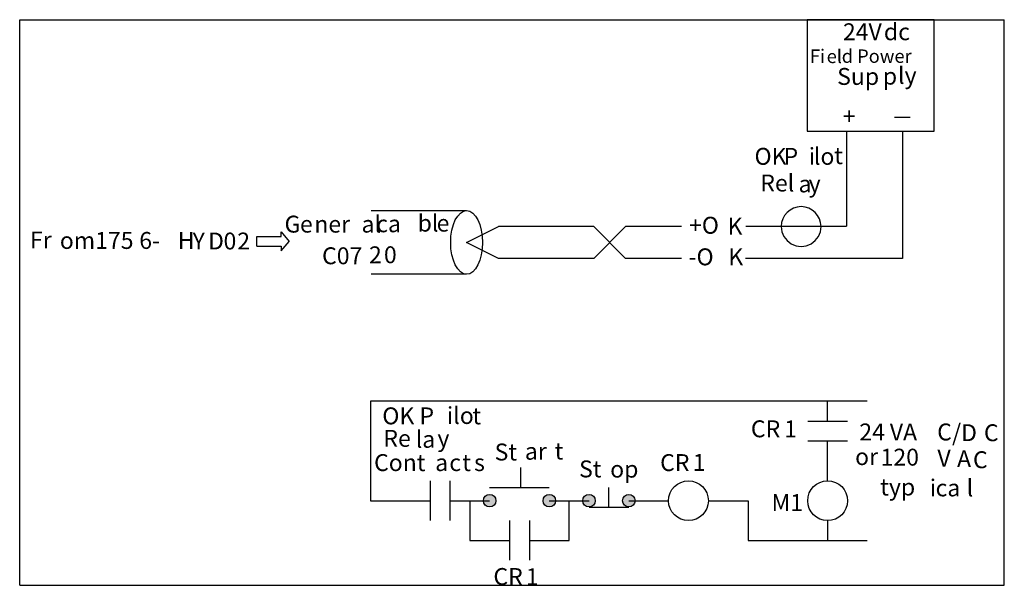
# Model space of a CAD drawing. Units: millimetres. Extents: x 0 to 138, y 0 to 79.
import ezdxf

# ---------------------------------------------------------------- set-up
doc = ezdxf.new("R2010")
doc.units = ezdxf.units.MM
doc.header["$LTSCALE"] = 7.568795
doc.layers.get('0').update_dxf_attribs({"linetype": 'CONTINUOUS'})
doc.layers.add('LAYER_1', color=7, linetype='CONTINUOUS')
doc.styles.add('TEXTSTYLE_2', font='txt')

msp = doc.modelspace()

# ---------------------------------------------------------------- hatches: boundary and pattern name
at = {"layer": 'LAYER_1', "linetype": 'Continuous'}
h = msp.add_hatch(color=7, dxfattribs=at)
edge = h.paths.add_edge_path()
edge.add_spline(control_points=[(65.68, 10.93), (66.17, 10.93), (66.56, 11.32), (66.56, 11.8), (66.56, 12.28), (66.17, 12.68), (65.68, 12.68), (65.2, 12.68), (64.81, 12.28), (64.81, 11.8), (64.81, 11.32), (65.2, 10.93), (65.68, 10.93)], knot_values=[0, 0, 0, 0, 1, 1, 1, 2, 2, 2, 3, 3, 3, 4, 4, 4, 4], degree=3, periodic=0)
h = msp.add_hatch(color=7, dxfattribs=at)
edge = h.paths.add_edge_path()
edge.add_arc((74.02, 11.8), 0.873, 0, 360)
h = msp.add_hatch(color=7, dxfattribs=at)
edge = h.paths.add_edge_path()
edge.add_spline(control_points=[(79.58, 10.93), (80.06, 10.93), (80.45, 11.32), (80.45, 11.8), (80.45, 12.28), (80.06, 12.68), (79.58, 12.68), (79.09, 12.68), (78.7, 12.28), (78.7, 11.8), (78.7, 11.32), (79.09, 10.93), (79.58, 10.93)], knot_values=[0, 0, 0, 0, 1, 1, 1, 2, 2, 2, 3, 3, 3, 4, 4, 4, 4], degree=3, periodic=0)
h = msp.add_hatch(color=7, dxfattribs=at)
edge = h.paths.add_edge_path()
edge.add_spline(control_points=[(85.13, 10.93), (85.62, 10.93), (86.01, 11.32), (86.01, 11.8), (86.01, 12.28), (85.62, 12.68), (85.13, 12.68), (84.65, 12.68), (84.26, 12.28), (84.26, 11.8), (84.26, 11.32), (84.65, 10.93), (85.13, 10.93)], knot_values=[0, 0, 0, 0, 1, 1, 1, 2, 2, 2, 3, 3, 3, 4, 4, 4, 4], degree=3, periodic=0)

# ---------------------------------------------------------------- linework, layer by layer
at = {"color": 7, "linetype": 'Continuous'}
for p, q in [((0, 0), (0, 78.98)), ((0, 78.98), (137.61, 78.98)), ((137.61, 0), (137.61, 78.98)), ((122.25, 65.35), (124.46, 65.35)), ((0, 0), (137.61, 0))]:
    msp.add_line(p, q, dxfattribs=at)
at = {"layer": 'LAYER_1', "color": 7, "linetype": 'Continuous'}
for p, q in [((110.04, 78.98), (110.04, 63.42)), ((127.82, 78.98), (110.04, 78.98)), ((127.82, 63.42), (127.82, 78.98)), ((110.04, 63.42), (127.82, 63.42)), ((115.55, 63.42), (115.55, 50.14)), ((123.38, 63.42), (123.38, 45.64)), ((62.46, 52.31), (49.12, 52.31)), ((62.46, 47.87), (66.9, 50.09)), ((80.24, 50.09), (66.9, 50.09)), ((84.68, 50.09), (80.24, 45.64)), ((84.68, 45.64), (80.24, 50.09)), ((92.52, 50.09), (84.68, 50.09)), ((115.55, 50.09), (101.47, 50.09)), ((33.16, 47.35), (33.16, 48.68)), ((33.16, 48.68), (36.53, 48.68)), ((36.53, 48.68), (36.53, 49.35)), ((36.53, 49.35), (37.66, 48.01)), ((33.16, 47.35), (36.53, 47.35)), ((36.53, 46.68), (37.66, 48.01)), ((36.53, 47.35), (36.53, 46.68)), ((66.9, 45.64), (62.46, 47.87)), ((80.24, 45.64), (66.9, 45.64)), ((92.52, 45.64), (84.68, 45.64)), ((123.37, 45.64), (101.46, 45.64)), ((62.46, 43.42), (49.12, 43.42)), ((49.01, 25.69), (49.01, 11.8)), ((118.47, 25.69), (49.01, 25.69)), ((112.92, 22.92), (112.92, 25.69)), ((110.14, 22.92), (115.7, 22.92)), ((110.14, 20.14), (115.7, 20.14)), ((112.92, 14.58), (112.92, 20.14)), ((70.01, 16.43), (70.01, 13.66)), ((57.35, 14.58), (57.35, 9.02)), ((60.13, 14.58), (60.13, 9.02)), ((65.68, 13.66), (74.02, 13.66)), ((82.35, 10.88), (82.35, 13.66)), ((49.01, 11.8), (57.35, 11.8)), ((60.13, 11.8), (65.68, 11.8)), ((62.91, 11.8), (62.91, 6.25)), ((74.02, 11.8), (79.58, 11.8)), ((76.8, 6.25), (76.8, 11.8)), ((85.13, 11.8), (90.69, 11.8)), ((96.25, 11.8), (101.8, 11.8)), ((101.8, 11.8), (101.8, 6.25)), ((79.58, 10.88), (85.13, 10.88)), ((68.46, 9.02), (68.46, 3.47)), ((71.24, 9.02), (71.24, 3.47)), ((112.92, 9.02), (112.92, 6.25)), ((62.91, 6.25), (68.46, 6.25)), ((71.24, 6.25), (76.8, 6.25)), ((101.8, 6.25), (118.47, 6.25))]:
    msp.add_line(p, q, dxfattribs=at)
for centre, radius in [((93.47, 11.8), 2.78), ((112.92, 11.8), 2.78), ((65.68, 11.8), 0.873), ((74.02, 11.8), 0.873), ((74.02, 11.8), 0.873), ((79.58, 11.8), 0.873), ((85.13, 11.8), 0.873)]:
    msp.add_circle(centre, radius, dxfattribs=at)
for start, end in [(0, 180), (179.9858, 0.0142)]:
    msp.add_arc((109.22, 50.09), 2.78, start, end, dxfattribs=at)
msp.add_ellipse((62.46, 47.87), major_axis=(0, -4.45), ratio=0.499942, dxfattribs=at)
for points in [[(65.68, 10.93), (66.17, 10.93), (66.56, 11.32), (66.56, 11.8), (66.56, 12.28), (66.17, 12.68), (65.68, 12.68), (65.2, 12.68), (64.81, 12.28), (64.81, 11.8), (64.81, 11.32), (65.2, 10.93), (65.68, 10.93)], [(79.58, 10.93), (80.06, 10.93), (80.45, 11.32), (80.45, 11.8), (80.45, 12.28), (80.06, 12.68), (79.58, 12.68), (79.09, 12.68), (78.7, 12.28), (78.7, 11.8), (78.7, 11.32), (79.09, 10.93), (79.58, 10.93)], [(85.13, 10.93), (85.62, 10.93), (86.01, 11.32), (86.01, 11.8), (86.01, 12.28), (85.62, 12.68), (85.13, 12.68), (84.65, 12.68), (84.26, 12.28), (84.26, 11.8), (84.26, 11.32), (84.65, 10.93), (85.13, 10.93)]]:
    msp.add_open_spline(points, degree=3, knots=[0, 0, 0, 0, 1, 1, 1, 2, 2, 2, 3, 3, 3, 4, 4, 4, 4], dxfattribs=at)

# ---------------------------------------------------------------- texts
at = {"layer": 'LAYER_1', "color": 7, "linetype": 'Continuous', "attachment_point": 1, "style": 'TEXTSTYLE_2'}
for s, insert, char_height, width in [('24V', (115.06, 78.48), 2.362, 7.0872), (' dc', (120.06, 78.48), 2.362, 7.0872), ('Fi', (110.45, 74.83), 1.872, 3.7445), ('el', (112.79, 74.8), 1.872, 3.7445), ('d Power', (114.89, 74.83), 1.872, 13.1056), ('Sup', (114.25, 72.24), 2.362, 7.0872), ('p', (120.64, 72.28), 2.36, 2.3624), ('ly', (122.76, 72.38), 2.362, 4.7248), ('+', (115.03, 66.67), 2.36, 2.3624), ('OK', (102.7, 61.08), 2.362, 4.7248), (' P', (106.04, 61.08), 2.362, 4.7248), ('i', (110.28, 61.08), 2.36, 2.3624), ('lo', (111, 61.08), 2.362, 4.7248), ('t', (113.84, 61.18), 2.36, 2.3624), ('Rel', (103.51, 57.35), 2.362, 7.0872), ('a', (108.86, 57.23), 2.36, 2.3624), ('y', (110.26, 57.23), 2.36, 2.3624), ('G', (37.02, 51.61), 2.36, 2.3624), ('e', (39.17, 51.61), 2.36, 2.3624), ('ner', (41.17, 51.61), 2.362, 7.0872), ('al', (47.78, 51.61), 2.362, 4.7248), (' ca', (49.11, 51.66), 2.362, 7.0872), ('bl', (55.62, 51.75), 2.362, 4.7248), ('e ', (58.27, 51.75), 2.362, 4.7248), ('+O', (93.55, 51.45), 2.362, 4.7248), ('K', (98.93, 51.31), 2.36, 2.3624), ('Fr', (1.44, 49.4), 2.362, 4.7248), ('om175', (5.61, 49.33), 2.362, 14.1744), ('6-', (16.71, 49.33), 2.362, 4.7248), ('H', (22.09, 49.33), 2.36, 2.3624), ('Y', (24.17, 49.25), 2.36, 2.3624), ('D', (26.33, 49.25), 2.36, 2.3624), ('0', (28.49, 49.25), 2.36, 2.3624), ('2', (30.41, 49.25), 2.36, 2.3624), ('C07', (42.26, 47.19), 2.362, 7.0872), ('2', (48.82, 47.32), 2.36, 2.3624), ('0', (50.91, 47.33), 2.36, 2.3624), ('-O', (93.48, 47.04), 2.362, 4.7248), ('K', (99.04, 47.04), 2.36, 2.3624), ('OK P', (50.68, 24.83), 2.362, 9.4496), ('ilo', (59.71, 24.88), 2.362, 7.0872), ('t ', (63.27, 24.83), 2.362, 4.7248), ('CR', (102.2, 23.02), 2.362, 4.7248), ('1', (106.85, 23.02), 2.36, 2.3624), ('24', (117.35, 22.58), 2.362, 4.7248), ('VA', (121.61, 22.57), 2.362, 7.0872), ('C', (128.23, 22.58), 2.36, 2.3624), ('/D', (130.31, 22.48), 2.362, 4.7248), ('C', (134.77, 22.47), 2.36, 2.3624), ('Re', (50.83, 21.69), 2.362, 4.7248), ('la', (55.35, 21.56), 2.362, 4.7248), ('y', (58.38, 21.69), 2.36, 2.3624), ('St', (66.38, 19.78), 2.362, 4.7248), ('ar', (70.6, 19.89), 2.362, 4.7248), ('t', (74.76, 19.92), 2.36, 2.3624), ('C', (49.53, 18.3), 2.36, 2.3624), ('ont', (51.58, 18.3), 2.362, 7.0872), ('t', (61.85, 18.3), 2.36, 2.3624), ('CR', (89.51, 18.3), 2.362, 4.7248), ('1', (94.07, 18.32), 2.36, 2.3624), ('or', (116.76, 19.14), 2.362, 4.7248), (' 120', (119.6, 19.06), 2.362, 9.4496), ('V', (128.27, 18.91), 2.36, 2.3624), ('A', (131.01, 18.85), 2.36, 2.3624), ('C ', (133.24, 18.7), 2.362, 4.7248), ('a', (58.07, 18.3), 2.36, 2.3624), ('c', (60.04, 18.3), 2.36, 2.3624), ('s', (63.51, 18.3), 2.36, 2.3624), ('St', (78.18, 17.42), 2.362, 4.7248), ('op', (82.53, 17.39), 2.362, 4.7248), ('typ', (120.27, 14.89), 2.362, 7.0872), ('i', (127.19, 14.77), 2.36, 2.3624), ('ca', (128.01, 14.77), 2.362, 4.7248), ('l', (132.36, 14.77), 2.36, 2.3624), ('M1', (105.08, 12.73), 2.362, 4.7248), ('CR', (66.21, 2.39), 2.362, 4.7248), ('1', (70.74, 2.36), 2.36, 2.3624)]:
    msp.add_mtext(s, dxfattribs=dict(at, insert=insert, char_height=char_height, width=width))

doc.saveas('drawing.dxf')
